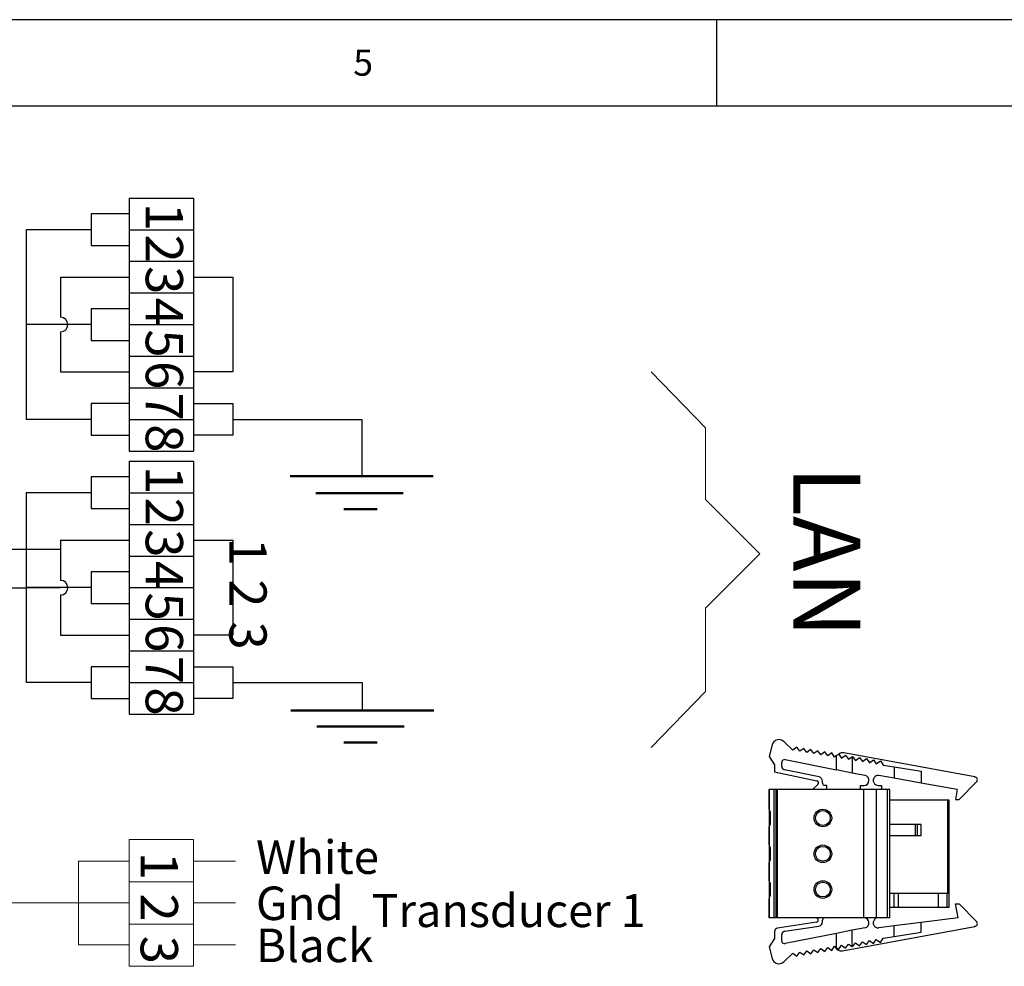
# Model space of a CAD drawing. Units: millimetres. Extents: x 5 to 415, y 5 to 293.
# Drawn here: x 210 to 280, y 226 to 293 of the extents above; entities that cross this region are included whole.
import ezdxf

# ---------------------------------------------------------------- set-up
doc = ezdxf.new("R2010")
doc.units = ezdxf.units.MM
doc.layers.add('DIM', color=7, linetype='Continuous')
doc.layers.add('FORMAT', color=7, linetype='Continuous')
doc.styles.add('SLDTEXTSTYLE0', font='TXT', dxfattribs={"width": 0.605})
doc.styles.add('SLDTEXTSTYLE5', font='TXT', dxfattribs={"width": 0.75})

msp = doc.modelspace()

# ---------------------------------------------------------------- linework, layer by layer
at = {"color": 7, "linetype": 'Continuous', "lineweight": 25}
for p, q in [((265.399, 240.916), (264.747, 241.53)), ((263.921, 241.296), (263.699, 240.466)), ((265.686, 241.123), (265.399, 240.916)), ((265.892, 240.835), (265.686, 241.123)), ((266.18, 241.041), (265.892, 240.835)), ((266.386, 240.754), (266.18, 241.041)), ((266.673, 240.96), (266.386, 240.754)), ((266.879, 240.673), (266.673, 240.96)), ((267.166, 240.879), (266.879, 240.673)), ((267.373, 240.592), (267.166, 240.879)), ((267.66, 240.798), (267.373, 240.592)), ((267.866, 240.511), (267.66, 240.798)), ((268.153, 240.717), (267.866, 240.511)), ((268.359, 240.429), (268.153, 240.717)), ((268.499, 240.53), (268.647, 240.636)), ((268.651, 240.639), (268.647, 240.636)), ((268.647, 240.636), (268.853, 240.348)), ((278.317, 239.016), (269.023, 240.726)), ((263.699, 240.466), (264.099, 239.866)), ((264.599, 239.771), (264.599, 240.044)), ((264.838, 240.24), (268.499, 239.511)), ((268.499, 240.53), (268.359, 240.429)), ((268.499, 239.511), (268.499, 240.53)), ((268.853, 240.348), (269.14, 240.554)), ((269.14, 240.554), (269.346, 240.267)), ((269.346, 240.267), (269.599, 240.449)), ((269.599, 240.449), (269.633, 240.473)), ((269.599, 240.449), (269.599, 239.292)), ((269.633, 240.473), (269.839, 240.186)), ((269.839, 240.186), (270.127, 240.392)), ((270.127, 240.392), (270.333, 240.105)), ((270.333, 240.105), (270.62, 240.311)), ((270.62, 240.311), (270.826, 240.024)), ((270.826, 240.024), (271.113, 240.23)), ((271.113, 240.23), (271.32, 239.943)), ((271.32, 239.943), (271.607, 240.149)), ((271.607, 240.149), (271.813, 239.861)), ((264.099, 239.866), (264.099, 239.366)), ((264.099, 239.366), (267.093, 238.739)), ((267.261, 239.01), (264.798, 239.526)), ((269.599, 239.292), (268.499, 239.511)), ((270.517, 239.11), (269.599, 239.292)), ((271.813, 239.861), (272.599, 239.732)), ((272.599, 239.732), (272.599, 238.916)), ((272.599, 239.732), (274.499, 239.419)), ((274.499, 239.419), (274.499, 238.577)), ((267.499, 238.566), (267.499, 238.716)), ((272.599, 238.916), (271.511, 239.111)), ((274.499, 238.577), (272.599, 238.916)), ((277.073, 238.116), (274.499, 238.577)), ((278.441, 238.676), (277.199, 237.416)), ((278.299, 239.016), (278.317, 239.016)), ((263.699, 237.021), (263.699, 238.116)), ((263.732, 238.116), (263.699, 238.116)), ((263.732, 236.664), (263.732, 238.116)), ((264.067, 238.116), (263.732, 238.116)), ((264.067, 228.996), (264.067, 238.116)), ((264.199, 238.116), (264.067, 238.116)), ((264.199, 228.996), (264.199, 238.116)), ((264.299, 238.116), (264.199, 238.116)), ((264.299, 228.996), (264.299, 238.116)), ((270.442, 238.116), (264.299, 238.116)), ((267.168, 238.486), (266.799, 238.116)), ((267.799, 238.416), (267.649, 238.416)), ((267.799, 238.116), (267.799, 238.416)), ((270.199, 238.416), (270.449, 238.416)), ((270.199, 238.116), (270.199, 238.416)), ((270.442, 228.996), (270.442, 238.116)), ((271.343, 238.116), (270.442, 238.116)), ((271.343, 228.996), (271.343, 238.116)), ((272.106, 238.116), (271.343, 238.116)), ((271.449, 238.416), (271.699, 238.416)), ((271.699, 238.416), (271.699, 238.116)), ((272.106, 228.996), (272.106, 238.116)), ((272.274, 238.116), (272.106, 238.116)), ((272.274, 228.996), (272.274, 238.116)), ((277.073, 238.116), (276.949, 237.416)), ((276.399, 237.366), (272.274, 237.366)), ((276.499, 237.366), (276.399, 237.366)), ((276.499, 229.746), (276.499, 237.366)), ((276.949, 237.416), (277.199, 237.416)), ((263.708, 237.021), (263.699, 237.021)), ((263.699, 236.971), (263.699, 237.021)), ((263.708, 236.971), (263.699, 236.971)), ((263.699, 236.971), (263.699, 236.646)), ((263.742, 236.646), (263.699, 236.646)), ((263.699, 236.646), (263.699, 236.471)), ((263.699, 236.471), (263.699, 235.721)), ((263.813, 236.471), (263.699, 236.471)), ((263.708, 236.721), (263.708, 237.021)), ((263.813, 236.521), (263.732, 236.664)), ((263.813, 235.671), (263.813, 236.521)), ((263.813, 235.721), (263.699, 235.721)), ((263.699, 235.721), (263.699, 235.546)), ((263.742, 235.546), (263.699, 235.546)), ((263.699, 235.546), (263.699, 235.221)), ((263.708, 235.221), (263.699, 235.221)), ((263.699, 235.171), (263.699, 235.221)), ((263.699, 234.481), (263.699, 235.171)), ((263.699, 235.171), (263.708, 235.171)), ((263.708, 235.171), (263.708, 235.471)), ((263.732, 235.529), (263.813, 235.671)), ((263.732, 234.124), (263.732, 235.529)), ((274.082, 235.626), (272.274, 235.626)), ((274.082, 235.626), (274.082, 234.826)), ((274.221, 235.626), (274.082, 235.626)), ((274.221, 235.626), (274.221, 234.826)), ((274.489, 235.626), (274.221, 235.626)), ((274.489, 235.626), (274.489, 234.826)), ((274.502, 235.626), (274.489, 235.626)), ((274.502, 234.826), (274.502, 235.626)), ((263.708, 234.481), (263.699, 234.481)), ((263.699, 234.431), (263.699, 234.481)), ((263.708, 234.431), (263.699, 234.431)), ((263.699, 234.431), (263.699, 234.106)), ((263.708, 234.181), (263.708, 234.481)), ((274.082, 234.826), (272.274, 234.826)), ((274.221, 234.826), (274.082, 234.826)), ((274.489, 234.826), (274.221, 234.826)), ((274.502, 234.826), (274.489, 234.826)), ((263.699, 234.106), (263.699, 233.931)), ((263.742, 234.106), (263.699, 234.106)), ((263.699, 233.931), (263.699, 233.181)), ((263.813, 233.931), (263.699, 233.931)), ((263.813, 233.981), (263.732, 234.124)), ((263.813, 233.131), (263.813, 233.981)), ((263.813, 233.181), (263.699, 233.181)), ((263.699, 233.181), (263.699, 233.006)), ((263.742, 233.006), (263.699, 233.006)), ((263.699, 233.006), (263.699, 232.681)), ((263.708, 232.631), (263.708, 232.931)), ((263.732, 232.989), (263.813, 233.131)), ((263.732, 231.584), (263.732, 232.989)), ((263.708, 232.681), (263.699, 232.681)), ((263.699, 232.631), (263.699, 232.681)), ((263.699, 231.941), (263.699, 232.631)), ((263.699, 232.631), (263.708, 232.631)), ((263.708, 231.941), (263.699, 231.941)), ((263.699, 231.891), (263.699, 231.941)), ((263.708, 231.891), (263.699, 231.891)), ((263.699, 231.891), (263.699, 231.566)), ((263.742, 231.566), (263.699, 231.566)), ((263.699, 231.566), (263.699, 231.391)), ((263.708, 231.641), (263.708, 231.941)), ((263.813, 231.441), (263.732, 231.584)), ((263.699, 231.391), (263.699, 230.641)), ((263.813, 231.391), (263.699, 231.391)), ((263.813, 230.591), (263.813, 231.441)), ((263.813, 230.641), (263.699, 230.641)), ((263.699, 230.641), (263.699, 230.466)), ((263.742, 230.466), (263.699, 230.466)), ((263.699, 230.466), (263.699, 230.141)), ((263.708, 230.141), (263.699, 230.141)), ((263.699, 230.091), (263.699, 230.141)), ((263.708, 230.091), (263.708, 230.391)), ((263.732, 230.449), (263.813, 230.591)), ((263.732, 228.996), (263.732, 230.449)), ((272.574, 230.746), (272.274, 230.746)), ((272.574, 230.746), (272.574, 229.746)), ((272.874, 230.746), (272.574, 230.746)), ((272.874, 230.746), (272.874, 229.746)), ((275.724, 230.746), (272.874, 230.746)), ((275.724, 230.746), (275.724, 229.746)), ((276.326, 230.746), (275.724, 230.746)), ((276.326, 230.746), (276.326, 229.746)), ((276.474, 230.746), (276.326, 230.746)), ((276.474, 230.746), (276.474, 229.746)), ((263.699, 228.996), (263.699, 230.091)), ((263.699, 230.091), (263.708, 230.091)), ((272.574, 229.746), (272.274, 229.746)), ((272.874, 229.746), (272.574, 229.746)), ((275.724, 229.746), (272.874, 229.746)), ((276.326, 229.746), (275.724, 229.746)), ((276.474, 229.746), (276.326, 229.746)), ((276.499, 229.746), (276.474, 229.746)), ((276.949, 229.996), (277.199, 229.996)), ((277.125, 228.996), (276.949, 229.996)), ((278.441, 228.737), (277.199, 229.996)), ((263.732, 228.996), (263.699, 228.996)), ((264.067, 228.996), (263.732, 228.996)), ((264.199, 228.996), (264.067, 228.996)), ((264.299, 228.996), (264.199, 228.996)), ((270.442, 228.996), (264.299, 228.996)), ((267.499, 228.718), (267.499, 228.846)), ((271.343, 228.996), (270.442, 228.996)), ((271.196, 228.888), (271.299, 228.996)), ((272.106, 228.996), (271.343, 228.996)), ((272.274, 228.996), (272.106, 228.996)), ((277.125, 228.996), (274.499, 228.671)), ((264.099, 228.032), (264.099, 227.546)), ((267.072, 228.698), (264.312, 228.279)), ((264.812, 228.051), (267.244, 228.421)), ((269.599, 228.12), (268.499, 227.902)), ((268.918, 226.67), (278.317, 228.396)), ((270.517, 228.303), (269.599, 228.12)), ((269.599, 226.964), (269.599, 228.12)), ((272.599, 228.436), (271.492, 228.299)), ((274.499, 228.671), (272.599, 228.436)), ((272.599, 227.681), (272.599, 228.436)), ((274.499, 227.993), (274.499, 228.671)), ((278.317, 228.396), (278.299, 228.396)), ((264.099, 227.546), (263.699, 226.946)), ((264.599, 227.369), (264.599, 227.804)), ((268.499, 227.902), (264.838, 227.173)), ((268.499, 226.883), (268.499, 227.902)), ((270.62, 227.102), (270.826, 227.389)), ((270.826, 227.389), (271.113, 227.183)), ((271.113, 227.183), (271.32, 227.47)), ((271.32, 227.47), (271.607, 227.264)), ((271.607, 227.264), (271.813, 227.552)), ((271.813, 227.552), (272.599, 227.681)), ((272.599, 227.681), (274.499, 227.993)), ((263.699, 226.946), (263.921, 226.117)), ((266.18, 226.371), (266.386, 226.659)), ((266.386, 226.659), (266.673, 226.453)), ((266.673, 226.453), (266.879, 226.74)), ((266.879, 226.74), (267.166, 226.534)), ((267.166, 226.534), (267.373, 226.821)), ((267.373, 226.821), (267.66, 226.615)), ((267.66, 226.615), (267.866, 226.902)), ((267.866, 226.902), (268.153, 226.696)), ((268.153, 226.696), (268.359, 226.983)), ((268.359, 226.983), (268.499, 226.883)), ((268.499, 226.883), (268.647, 226.777)), ((268.647, 226.777), (268.853, 227.065)), ((268.853, 227.065), (269.14, 226.858)), ((269.14, 226.858), (269.346, 227.146)), ((269.346, 227.146), (269.599, 226.964)), ((269.599, 226.964), (269.633, 226.94)), ((269.633, 226.94), (269.839, 227.227)), ((269.839, 227.227), (270.127, 227.021)), ((270.127, 227.021), (270.333, 227.308)), ((270.333, 227.308), (270.62, 227.102)), ((264.747, 225.882), (265.399, 226.496)), ((265.399, 226.496), (265.686, 226.29)), ((265.686, 226.29), (265.892, 226.578)), ((265.892, 226.578), (266.18, 226.371))]:
    msp.add_line(p, q, dxfattribs=at)
at = {"color": 8, "linetype": 'Continuous', "lineweight": 25}
msp.add_line((276.399, 230.746), (276.399, 237.366), dxfattribs=at)
at = {"color": 7, "linetype": 'Continuous', "lineweight": 25}
for centre, radius in [((267.524, 236.096), 0.625), ((267.524, 236.096), 0.525), ((267.524, 233.556), 0.625), ((267.524, 233.556), 0.525), ((267.524, 231.016), 0.625), ((267.524, 231.016), 0.525)]:
    msp.add_circle(centre, radius, dxfattribs=at)
for centre, radius, start, end in [((264.404, 241.166), 0.5, 46.71965, 165), ((268.942, 240.232), 0.5, 80.65839, 125.65839), ((264.799, 240.044), 0.2, 78.74608, 180), ((264.849, 239.771), 0.25, 180, 258.15792), ((267.062, 238.592), 0.15, 315, 78.15792), ((267.199, 238.716), 0.3, 0, 78.15792), ((267.649, 238.566), 0.15, 180, 270), ((270.449, 238.766), 0.35, 270, 78.74608), ((271.449, 238.766), 0.35, 79.86182, 270), ((278.299, 238.816), 0.2, 315.39306, 90), ((263.949, 236.788), 0.25, 195.40049, 209.74488), ((263.949, 235.405), 0.25, 150.25512, 164.59951), ((263.949, 234.248), 0.25, 195.40049, 209.74488), ((263.949, 232.865), 0.25, 150.25512, 164.59951), ((263.949, 231.708), 0.25, 195.40049, 209.74488), ((263.949, 230.325), 0.25, 150.25512, 164.59951), ((267.049, 228.846), 0.15, 278.64049, 90), ((267.649, 228.846), 0.15, 90, 180), ((270.449, 228.646), 0.35, 281.25392, 90), ((271.449, 228.646), 0.35, 136.39718, 277.05673), ((278.299, 228.596), 0.2, 270, 44.60694), ((264.349, 228.032), 0.25, 98.64049, 180), ((264.849, 227.804), 0.25, 98.64049, 180), ((267.199, 228.718), 0.3, 278.64049, 360), ((264.799, 227.369), 0.2, 180, 281.25392), ((268.836, 227.163), 0.5, 202.39356, 279.34161), ((264.404, 226.246), 0.5, 195, 313.28035)]:
    msp.add_arc(centre, radius, start, end, dxfattribs=at)
at = {"layer": 'DIM', "color": 7}
for p, q in [((218.235, 280.125), (218.235, 277.879)), ((218.235, 280.125), (222.803, 280.125)), ((222.803, 280.125), (222.803, 277.879)), ((218.235, 279.002), (215.539, 279.002)), ((215.539, 279.002), (215.539, 276.756)), ((210.934, 277.879), (210.934, 264.403)), ((215.539, 277.879), (210.934, 277.879)), ((218.235, 277.88), (218.235, 275.633)), ((218.235, 277.88), (222.803, 277.88)), ((218.235, 277.879), (222.803, 277.879)), ((222.803, 277.88), (222.803, 275.634)), ((215.539, 276.756), (218.235, 276.756)), ((218.235, 275.636), (218.235, 273.387)), ((218.235, 275.636), (222.803, 275.636)), ((222.803, 275.636), (222.803, 273.387)), ((213.37, 274.51), (213.37, 271.656)), ((218.235, 273.387), (218.235, 271.142)), ((218.235, 273.387), (222.803, 273.387)), ((218.235, 273.387), (222.803, 273.387)), ((222.803, 273.387), (222.803, 271.142)), ((215.539, 272.264), (215.539, 270.018)), ((218.235, 272.264), (215.539, 272.264)), ((213.37, 271.141), (210.934, 271.141)), ((215.539, 271.141), (210.934, 271.141)), ((218.235, 271.142), (222.803, 271.142)), ((218.235, 271.141), (218.235, 268.895)), ((218.235, 271.141), (222.803, 271.141)), ((222.803, 271.141), (222.803, 268.895)), ((215.539, 270.018), (218.235, 270.018)), ((218.235, 268.895), (218.235, 266.649)), ((218.235, 268.895), (222.803, 268.895)), ((218.235, 268.895), (222.803, 268.895)), ((222.803, 268.895), (222.803, 266.649)), ((213.37, 267.772), (218.235, 267.772)), ((218.235, 266.649), (222.803, 266.649)), ((218.235, 266.649), (218.235, 264.403)), ((218.235, 266.649), (222.803, 266.649)), ((222.803, 266.649), (222.803, 264.403)), ((218.235, 265.526), (215.539, 265.526)), ((215.539, 265.526), (215.539, 263.28)), ((215.539, 264.403), (210.934, 264.403)), ((218.235, 264.403), (218.235, 262.157)), ((218.235, 264.403), (222.803, 264.403)), ((218.235, 264.403), (222.803, 264.403)), ((222.803, 264.403), (222.803, 262.157)), ((215.539, 263.28), (218.235, 263.28)), ((218.235, 262.157), (222.803, 262.157)), ((218.235, 262.157), (222.803, 262.157)), ((218.235, 261.44), (222.803, 261.44)), ((218.235, 261.44), (218.235, 259.194)), ((222.803, 261.44), (222.803, 259.194)), ((218.235, 260.317), (215.539, 260.317)), ((215.539, 260.317), (215.539, 258.071)), ((215.539, 259.194), (210.934, 259.194)), ((210.934, 259.194), (210.934, 245.717)), ((218.235, 259.194), (222.803, 259.194)), ((218.235, 259.194), (218.235, 256.947)), ((218.235, 259.194), (222.803, 259.194)), ((222.803, 259.194), (222.803, 256.948)), ((215.539, 258.071), (218.235, 258.071)), ((218.235, 256.951), (222.803, 256.951)), ((218.235, 256.951), (218.235, 254.702)), ((222.803, 256.951), (222.803, 254.702)), ((213.37, 255.824), (213.37, 252.971)), ((218.235, 254.702), (222.803, 254.702)), ((218.235, 254.702), (218.235, 252.456)), ((218.235, 254.702), (222.803, 254.702)), ((222.803, 254.702), (222.803, 252.456)), ((215.539, 253.579), (215.539, 251.333)), ((218.235, 253.579), (215.539, 253.579)), ((180.928, 252.455), (210.934, 252.455)), ((215.539, 252.456), (210.934, 252.456)), ((213.37, 252.455), (210.934, 252.455)), ((218.235, 252.456), (222.803, 252.456)), ((218.235, 252.456), (218.235, 250.21)), ((218.235, 252.456), (222.803, 252.456)), ((222.803, 252.456), (222.803, 250.21)), ((215.539, 251.333), (218.235, 251.333)), ((218.235, 250.21), (222.803, 250.21)), ((218.235, 250.209), (222.803, 250.209)), ((218.235, 250.209), (218.235, 247.963)), ((222.803, 250.209), (222.803, 247.963)), ((213.37, 249.086), (218.235, 249.086)), ((218.235, 247.964), (218.235, 245.717)), ((218.235, 247.964), (222.803, 247.964)), ((218.235, 247.963), (222.803, 247.963)), ((222.803, 247.964), (222.803, 245.717)), ((215.539, 246.84), (215.539, 244.594)), ((218.235, 246.84), (215.539, 246.84)), ((215.539, 245.718), (210.934, 245.717)), ((218.235, 245.717), (222.803, 245.717)), ((218.235, 245.717), (218.235, 243.471)), ((218.235, 245.717), (222.803, 245.717)), ((222.803, 245.717), (222.803, 243.471)), ((215.539, 244.594), (218.235, 244.594)), ((218.235, 243.471), (222.803, 243.471)), ((218.235, 243.471), (222.803, 243.471))]:
    msp.add_line(p, q, dxfattribs=at)
at = {"layer": 'DIM'}
for p, q in [((213.37, 274.51), (218.235, 274.51)), ((222.803, 274.512), (225.607, 274.512)), ((225.607, 274.512), (225.607, 267.772)), ((213.37, 271.141), (213.37, 271.141)), ((213.37, 270.626), (213.37, 267.772)), ((225.607, 267.772), (222.803, 267.772)), ((222.803, 265.526), (225.607, 265.526)), ((225.607, 265.526), (225.607, 263.28)), ((225.607, 264.403), (234.764, 264.403)), ((234.764, 264.403), (234.764, 260.363)), ((225.607, 263.28), (222.803, 263.28)), ((213.37, 255.824), (218.235, 255.824)), ((222.803, 255.826), (225.607, 255.826)), ((225.607, 255.826), (225.607, 249.086)), ((182.337, 255.197), (213.37, 255.197)), ((213.37, 252.456), (213.37, 252.455)), ((213.37, 251.94), (213.37, 249.086)), ((225.607, 249.086), (222.803, 249.086)), ((222.803, 246.84), (225.607, 246.84)), ((225.607, 246.84), (225.607, 244.594)), ((225.607, 245.717), (234.804, 245.717)), ((234.804, 245.717), (234.804, 243.741)), ((225.607, 244.594), (222.803, 244.594))]:
    msp.add_line(p, q, dxfattribs=at)
at = {"layer": 'DIM', "color": 7, "linetype": 'Continuous', "lineweight": 18}
for p, q in [((259.19, 263.803), (255.324, 267.772)), ((259.19, 258.718), (259.19, 263.803)), ((263.056, 254.858), (259.19, 258.718)), ((263.056, 254.858), (259.19, 250.992)), ((259.19, 250.992), (259.19, 245.076)), ((259.19, 245.076), (255.324, 241.107))]:
    msp.add_line(p, q, dxfattribs=at)
at = {"layer": 'DIM', "color": 7, "linetype": 'Continuous', "lineweight": 50}
for p, q in [((239.844, 260.363), (229.683, 260.363)), ((237.705, 259.159), (231.503, 259.159)), ((235.862, 258.037), (233.505, 258.037)), ((239.885, 243.741), (229.723, 243.741)), ((237.784, 242.599), (231.581, 242.599)), ((235.861, 241.46), (233.504, 241.46))]:
    msp.add_line(p, q, dxfattribs=at)
at = {"layer": 'DIM', "color": 7, "lineweight": 18}
for p, q in [((218.235, 234.565), (222.803, 234.565)), ((218.235, 234.565), (218.235, 225.565)), ((222.803, 234.565), (222.803, 225.565)), ((214.655, 233.051), (214.655, 227.098)), ((218.235, 233.034), (214.655, 233.034)), ((222.803, 233.034), (225.809, 233.034)), ((218.235, 231.565), (222.803, 231.565)), ((218.235, 230.065), (214.655, 230.065)), ((222.803, 230.065), (225.809, 230.065)), ((218.235, 228.565), (222.803, 228.565)), ((218.235, 227.096), (214.655, 227.096)), ((222.803, 227.096), (225.809, 227.096)), ((218.235, 225.565), (222.803, 225.565))]:
    msp.add_line(p, q, dxfattribs=at)
at = {"layer": 'DIM', "color": 190, "lineweight": 18}
msp.add_line((205.374, 230.065), (214.655, 230.065), dxfattribs=at)
at = {"layer": 'DIM'}
for centre in [(213.37, 271.141), (213.37, 252.455)]:
    msp.add_arc(centre, 0.515, 270, 90, dxfattribs=at)
at = {"layer": 'FORMAT'}
for p, q in [((415.378, 292.792), (5, 292.792)), ((260, 286.654), (260, 292.792)), ((410.042, 286.654), (10.07, 286.654))]:
    msp.add_line(p, q, dxfattribs=at)

# ---------------------------------------------------------------- texts
at = {"layer": 'DIM', "color": 7, "attachment_point": 1, "rotation": 270, "style": 'SLDTEXTSTYLE0'}
for s, insert, char_height in [('1', (222.067, 279.783), 2.646), ('2', (222.067, 277.537), 2.646), ('3', (222.067, 275.291), 2.646), ('4', (222.067, 273.045), 2.646), ('5', (222.067, 270.799), 2.646), ('6', (222.067, 268.553), 2.646), ('7', (222.067, 266.307), 2.646), ('8', (222.067, 264.061), 2.646), ('1', (222.067, 261.098), 2.646), ('LAN', (270.183, 261.078), 4.7625), ('2', (222.067, 258.852), 2.646), ('3', (222.067, 256.606), 2.646), ('1', (228.008, 256.005), 2.646), ('4', (222.067, 254.359), 2.646), ('2', (228.008, 253.051), 2.646), ('5', (222.067, 252.113), 2.646), ('3', (228.008, 250.049), 2.646), ('6', (222.067, 249.867), 2.646), ('7', (222.067, 247.621), 2.646), ('8', (222.067, 245.375), 2.646), ('1', (221.708, 233.692), 2.646), ('2', (221.708, 230.738), 2.646), ('3', (221.708, 227.736), 2.646)]:
    msp.add_mtext(s, dxfattribs=dict(at, insert=insert, char_height=char_height))
at = {"layer": 'DIM', "color": 7, "attachment_point": 1, "style": 'SLDTEXTSTYLE0'}
for s, insert, char_height in [('White', (227.253, 234.51), 2.3813), ('Gnd', (227.253, 231.23), 2.3813), ('Transducer 1', (235.461, 230.694), 2.34606), ('Black', (227.253, 228.24), 2.3813)]:
    msp.add_mtext(s, dxfattribs=dict(at, insert=insert, char_height=char_height))
at = {"layer": 'FORMAT', "insert": (234.167, 290.668), "char_height": 1.852, "attachment_point": 1, "style": 'SLDTEXTSTYLE5'}
msp.add_mtext('5', dxfattribs=at)

doc.saveas('drawing.dxf')
